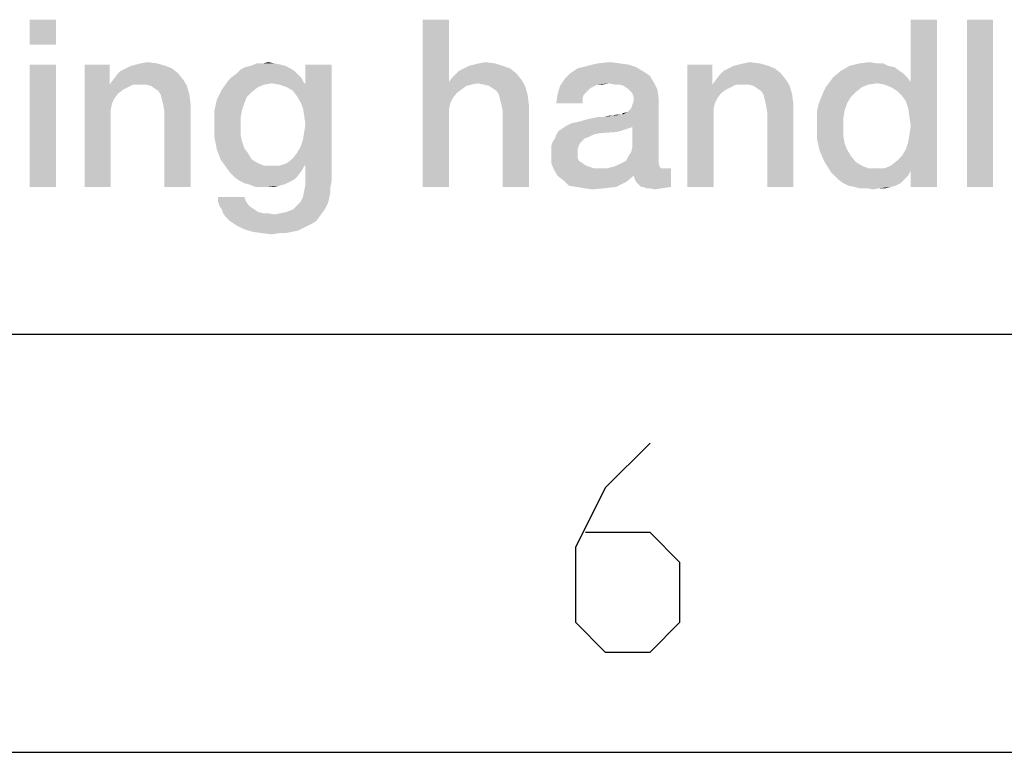
# Model space of a CAD drawing. Units: millimetres. Extents: x 0 to 657, y -56 to 297.
# Drawn here: x 283 to 294, y 5 to 14 of the extents above; entities that cross this region are included whole.
import ezdxf

# ---------------------------------------------------------------- set-up
doc = ezdxf.new("R2010")
doc.units = ezdxf.units.MM
doc.header["$LTSCALE"] = 23.1
doc.layers.get('0').update_dxf_attribs({"linetype": 'CONTINUOUS'})

msp = doc.modelspace()

# ---------------------------------------------------------------- linework, layer by layer
at = {"color": 7, "linetype": 'CONTINUOUS'}
for p, q in [((20, 10), (410, 10)), ((15, 5), (415, 5))]:
    msp.add_line(p, q, dxfattribs=at)
at = {"color": 2, "linetype": 'CONTINUOUS'}
msp.add_lwpolyline([(290.1387, 8.6981), (289.603, 8.1624), (289.2459, 7.4481), (289.2459, 6.5553), (289.603, 6.1981), (290.1387, 6.1981), (290.4959, 6.5553), (290.4959, 7.2695), (290.1387, 7.6267), (289.3649, 7.6267)], dxfattribs=at)
for points in [[(283.0323, 13.76), (282.7189, 13.4615), (282.7189, 13.76)], [(282.7189, 13.4615), (283.0323, 13.76), (283.0323, 13.4615)], [(287.7338, 13.76), (287.7338, 13.0137), (287.4204, 11.76)], [(287.7338, 13.76), (287.4204, 11.76), (287.4204, 13.76)], [(293.1965, 12.7899), (293.2562, 13.0137), (293.5697, 13.76)], [(293.2264, 12.7003), (293.1965, 12.7899), (293.5697, 13.76)], [(293.2413, 12.5958), (293.2264, 12.7003), (293.5697, 13.76)], [(293.2264, 12.2973), (293.2413, 12.3869), (293.5697, 13.76)], [(293.2562, 11.954), (293.2264, 12.2973), (293.5697, 13.76)], [(293.2562, 12.4913), (293.2413, 12.5958), (293.5697, 13.76)], [(293.2413, 12.3869), (293.2562, 12.4913), (293.5697, 13.76)], [(293.5697, 13.76), (293.2562, 13.0137), (293.2562, 13.76)], [(293.2562, 11.76), (293.2562, 11.954), (293.5697, 13.76)], [(293.2562, 11.76), (293.5697, 13.76), (293.5697, 11.76)], [(294.2413, 13.76), (293.9279, 11.76), (293.9279, 13.76)], [(293.9279, 11.76), (294.2413, 13.76), (294.2413, 11.76)], [(283.0323, 13.2227), (282.7189, 11.76), (282.7189, 13.2227)], [(282.7189, 11.76), (283.0323, 13.2227), (283.0323, 11.76)], [(283.6741, 13.2227), (283.6741, 13.0137), (283.3756, 11.76)], [(283.6741, 13.2227), (283.3756, 11.76), (283.3756, 13.2227)], [(284.3458, 13.2078), (283.8682, 13.1779), (283.9279, 13.2078)], [(283.8682, 13.1779), (284.3458, 13.2078), (284.4204, 13.1779)], [(283.9279, 13.2078), (283.9876, 13.2227), (284.2413, 13.2376)], [(283.9279, 13.2078), (284.2413, 13.2376), (284.3458, 13.2078)], [(284.2413, 13.2376), (283.9876, 13.2227), (284.0473, 13.2376)], [(284.0473, 13.2376), (284.1219, 13.2525), (284.2413, 13.2376)], [(285.8383, 13.1779), (285.2413, 13.163), (285.301, 13.1928)], [(285.7786, 13.2078), (285.301, 13.1928), (285.3607, 13.2078)], [(285.301, 13.1928), (285.7786, 13.2078), (285.8383, 13.1779)], [(285.6443, 13.2376), (285.7189, 13.2227), (285.3607, 13.2078)], [(285.51, 13.2376), (285.6443, 13.2376), (285.3607, 13.2078)], [(285.51, 13.2376), (285.3607, 13.2078), (285.4353, 13.2376)], [(285.3607, 13.2078), (285.7189, 13.2227), (285.7786, 13.2078)], [(285.51, 13.2376), (285.5697, 13.2525), (285.6443, 13.2376)], [(285.9129, 12.8496), (286.0174, 12.9988), (286.3309, 13.2227)], [(285.9577, 12.7749), (285.9129, 12.8496), (286.3309, 13.2227)], [(285.9876, 12.7003), (285.9577, 12.7749), (286.3309, 13.2227)], [(285.9577, 12.2376), (285.9876, 12.3272), (286.3309, 13.2227)], [(286.0025, 12.0137), (285.9577, 12.2376), (286.3309, 13.2227)], [(286.0025, 12.6107), (285.9876, 12.7003), (286.3309, 13.2227)], [(285.9876, 12.3272), (286.0025, 12.4167), (286.3309, 13.2227)], [(286.0174, 12.5063), (286.0025, 12.6107), (286.3309, 13.2227)], [(286.0025, 12.4167), (286.0174, 12.5063), (286.3309, 13.2227)], [(286.0174, 12.0137), (286.0025, 12.0137), (286.3309, 13.2227)], [(286.3309, 13.2227), (286.0174, 12.9988), (286.0174, 13.2227)], [(286.0174, 12.0137), (286.3309, 13.2227), (286.3309, 11.8346)], [(288.3756, 13.2078), (287.9129, 13.1779), (287.9726, 13.2078)], [(287.9129, 13.1779), (288.3756, 13.2078), (288.4652, 13.1779)], [(287.9726, 13.2078), (288.0323, 13.2227), (288.2861, 13.2376)], [(287.9726, 13.2078), (288.2861, 13.2376), (288.3756, 13.2078)], [(288.2861, 13.2376), (288.0323, 13.2227), (288.092, 13.2376)], [(288.092, 13.2376), (288.1667, 13.2525), (288.2861, 13.2376)], [(289.9726, 13.1928), (289.2712, 13.1779), (289.3906, 13.2078)], [(289.2712, 13.1779), (289.9726, 13.1928), (290.0473, 13.1481)], [(289.7786, 13.2376), (289.8831, 13.2227), (289.3906, 13.2078)], [(289.7786, 13.2376), (289.3906, 13.2078), (289.51, 13.2376)], [(289.3906, 13.2078), (289.8831, 13.2227), (289.9726, 13.1928)], [(289.51, 13.2376), (289.6592, 13.2525), (289.7786, 13.2376)], [(290.8831, 13.2227), (290.8831, 13.0137), (290.5846, 11.76)], [(290.8831, 13.2227), (290.5846, 11.76), (290.5846, 13.2227)], [(291.5547, 13.2078), (291.0771, 13.1779), (291.1368, 13.2078)], [(291.0771, 13.1779), (291.5547, 13.2078), (291.6294, 13.1779)], [(291.1368, 13.2078), (291.1965, 13.2227), (291.4503, 13.2376)], [(291.1368, 13.2078), (291.4503, 13.2376), (291.5547, 13.2078)], [(291.4503, 13.2376), (291.1965, 13.2227), (291.2562, 13.2376)], [(291.2562, 13.2376), (291.3309, 13.2525), (291.4503, 13.2376)], [(292.9876, 13.2078), (293.0622, 13.1928), (292.4204, 13.1481)], [(292.9876, 13.2078), (292.4204, 13.1481), (292.5249, 13.2078)], [(292.4204, 13.1481), (293.0622, 13.1928), (293.1219, 13.1481)], [(292.8532, 13.2376), (292.9279, 13.2376), (292.5249, 13.2078)], [(292.8532, 13.2376), (292.5249, 13.2078), (292.6443, 13.2376)], [(292.5249, 13.2078), (292.9279, 13.2376), (292.9876, 13.2078)], [(292.6443, 13.2376), (292.7637, 13.2525), (292.8532, 13.2376)], [(283.7189, 13.0436), (283.7637, 13.1033), (284.495, 13.1182)], [(283.7189, 13.0436), (284.495, 13.1182), (284.5547, 13.0436)], [(284.495, 13.1182), (283.7637, 13.1033), (283.8085, 13.1481)], [(284.4204, 13.1779), (283.8085, 13.1481), (283.8682, 13.1779)], [(283.8085, 13.1481), (284.4204, 13.1779), (284.495, 13.1182)], [(285.9726, 13.0585), (285.092, 13.0287), (285.1368, 13.0734)], [(285.9279, 13.1033), (285.1368, 13.0734), (285.1965, 13.1182)], [(285.1368, 13.0734), (285.9279, 13.1033), (285.9726, 13.0585)], [(285.8831, 13.1481), (285.1965, 13.1182), (285.2413, 13.163)], [(285.1965, 13.1182), (285.8831, 13.1481), (285.9279, 13.1033)], [(285.2413, 13.163), (285.8383, 13.1779), (285.8831, 13.1481)], [(287.7637, 13.0585), (287.8085, 13.1033), (288.5398, 13.1182)], [(287.7637, 13.0585), (288.5398, 13.1182), (288.5995, 13.0436)], [(288.5398, 13.1182), (287.8085, 13.1033), (287.8532, 13.1481)], [(288.4652, 13.1779), (287.8532, 13.1481), (287.9129, 13.1779)], [(287.8532, 13.1481), (288.4652, 13.1779), (288.5398, 13.1182)], [(290.1368, 13.0884), (289.1219, 13.0585), (289.1816, 13.1182)], [(289.1219, 13.0585), (290.1368, 13.0884), (290.1816, 13.0137)], [(290.0473, 13.1481), (289.1816, 13.1182), (289.2712, 13.1779)], [(289.1816, 13.1182), (290.0473, 13.1481), (290.1368, 13.0884)], [(290.9279, 13.0436), (290.9726, 13.1033), (291.704, 13.1182)], [(290.9279, 13.0436), (291.704, 13.1182), (291.7637, 13.0436)], [(291.704, 13.1182), (290.9726, 13.1033), (291.0174, 13.1481)], [(291.6294, 13.1779), (291.0174, 13.1481), (291.0771, 13.1779)], [(291.0174, 13.1481), (291.6294, 13.1779), (291.704, 13.1182)], [(293.2115, 13.0734), (292.2861, 13.0137), (292.3309, 13.0734)], [(292.2861, 13.0137), (293.2115, 13.0734), (293.2562, 13.0137)], [(293.1219, 13.1481), (293.1667, 13.1182), (292.3309, 13.0734)], [(293.1219, 13.1481), (292.3309, 13.0734), (292.4204, 13.1481)], [(292.3309, 13.0734), (293.1667, 13.1182), (293.2115, 13.0734)], [(283.6741, 13.0137), (283.6741, 12.9839), (283.3756, 11.76)], [(283.6741, 12.9839), (283.704, 12.76), (283.3756, 11.76)], [(284.5547, 13.0436), (283.6741, 12.9839), (283.7189, 13.0436)], [(283.9577, 12.9839), (283.6741, 12.9839), (284.5547, 13.0436)], [(283.6741, 12.9839), (283.9577, 12.9839), (283.898, 12.954)], [(283.6741, 12.9839), (283.898, 12.954), (283.8383, 12.9242)], [(283.6741, 12.9839), (283.8383, 12.9242), (283.7786, 12.8794)], [(283.6741, 12.9839), (283.7786, 12.8794), (283.7338, 12.8197)], [(283.6741, 12.9839), (283.7338, 12.8197), (283.704, 12.76)], [(284.0323, 12.9839), (283.9577, 12.9839), (284.5547, 13.0436)], [(284.107, 12.9839), (284.0323, 12.9839), (284.5547, 13.0436)], [(284.1667, 12.969), (284.107, 12.9839), (284.5547, 13.0436)], [(284.1667, 12.969), (284.5547, 13.0436), (284.5995, 12.969)], [(284.5995, 12.969), (284.2115, 12.9391), (284.1667, 12.969)], [(284.2562, 12.9093), (284.2115, 12.9391), (284.5995, 12.969)], [(284.2861, 12.8645), (284.2562, 12.9093), (284.5995, 12.969)], [(284.2861, 12.8645), (284.5995, 12.969), (284.6294, 12.8645)], [(285.6144, 12.9988), (285.0174, 12.9242), (285.092, 13.0287)], [(285.6144, 12.9988), (285.5249, 12.9839), (285.0174, 12.9242)], [(285.5249, 12.9839), (285.4503, 12.954), (285.0174, 12.9242)], [(285.0174, 12.9242), (285.4503, 12.954), (285.3756, 12.8943)], [(285.6144, 12.9988), (285.092, 13.0287), (285.9726, 13.0585)], [(285.6144, 12.9988), (285.9726, 13.0585), (286.0025, 12.9988)], [(286.0025, 12.9988), (285.704, 12.9839), (285.6144, 12.9988)], [(286.0025, 12.9988), (286.0174, 12.9988), (285.704, 12.9839)], [(285.7935, 12.954), (285.704, 12.9839), (286.0174, 12.9988)], [(285.8682, 12.9093), (285.7935, 12.954), (286.0174, 12.9988)], [(285.9129, 12.8496), (285.8682, 12.9093), (286.0174, 12.9988)], [(287.7338, 13.0137), (287.7488, 12.76), (287.4204, 11.76)], [(288.5995, 13.0436), (287.7338, 13.0137), (287.7637, 13.0585)], [(288.0771, 12.9988), (287.7338, 13.0137), (288.5995, 13.0436)], [(287.7338, 13.0137), (288.0771, 12.9988), (288.0025, 12.9839)], [(287.7338, 13.0137), (288.0025, 12.9839), (287.9428, 12.969)], [(287.7338, 13.0137), (287.9428, 12.969), (287.8234, 12.8794)], [(287.7338, 13.0137), (287.8234, 12.8794), (287.7786, 12.8197)], [(287.7338, 13.0137), (287.7786, 12.8197), (287.7488, 12.76)], [(287.9428, 12.969), (287.8831, 12.9242), (287.8234, 12.8794)], [(288.1517, 12.9839), (288.0771, 12.9988), (288.5995, 13.0436)], [(288.2115, 12.969), (288.1517, 12.9839), (288.5995, 13.0436)], [(288.2115, 12.969), (288.5995, 13.0436), (288.6443, 12.969)], [(288.6443, 12.969), (288.2562, 12.9391), (288.2115, 12.969)], [(288.301, 12.9093), (288.2562, 12.9391), (288.6443, 12.969)], [(288.3309, 12.8645), (288.301, 12.9093), (288.6443, 12.969)], [(288.3309, 12.8645), (288.6443, 12.969), (288.6741, 12.8645)], [(289.4503, 12.954), (289.0323, 12.8645), (289.0622, 12.969)], [(289.4503, 12.954), (289.4204, 12.9391), (289.0323, 12.8645)], [(289.6443, 12.9988), (289.0622, 12.969), (289.1219, 13.0585)], [(289.6443, 12.9988), (289.51, 12.9839), (289.0622, 12.969)], [(289.0622, 12.969), (289.51, 12.9839), (289.4503, 12.954)], [(289.1219, 13.0585), (290.1816, 13.0137), (289.6443, 12.9988)], [(289.51, 12.9839), (289.6443, 12.9988), (289.5697, 12.9839)], [(289.7189, 12.9839), (289.6443, 12.9988), (290.1816, 13.0137)], [(289.7786, 12.9839), (289.7189, 12.9839), (290.1816, 13.0137)], [(289.8234, 12.969), (289.7786, 12.9839), (290.1816, 13.0137)], [(289.8682, 12.9391), (289.8234, 12.969), (290.1816, 13.0137)], [(289.8682, 12.9391), (290.1816, 13.0137), (290.2264, 12.9242)], [(290.8831, 13.0137), (290.8831, 12.9839), (290.5846, 11.76)], [(290.8831, 12.9839), (290.9129, 12.76), (290.5846, 11.76)], [(291.7637, 13.0436), (290.8831, 12.9839), (290.9279, 13.0436)], [(291.1667, 12.9839), (290.8831, 12.9839), (291.7637, 13.0436)], [(290.8831, 12.9839), (291.1667, 12.9839), (291.107, 12.954)], [(290.8831, 12.9839), (291.107, 12.954), (291.0473, 12.9242)], [(290.8831, 12.9839), (291.0473, 12.9242), (290.9876, 12.8794)], [(290.8831, 12.9839), (290.9876, 12.8794), (290.9428, 12.8197)], [(290.8831, 12.9839), (290.9428, 12.8197), (290.9129, 12.76)], [(291.2413, 12.9839), (291.1667, 12.9839), (291.7637, 13.0436)], [(291.3159, 12.9839), (291.2413, 12.9839), (291.7637, 13.0436)], [(291.3756, 12.969), (291.3159, 12.9839), (291.7637, 13.0436)], [(291.3756, 12.969), (291.7637, 13.0436), (291.8085, 12.969)], [(291.8085, 12.969), (291.4204, 12.9391), (291.3756, 12.969)], [(291.4652, 12.9093), (291.4204, 12.9391), (291.8085, 12.969)], [(291.495, 12.8645), (291.4652, 12.9093), (291.8085, 12.969)], [(291.495, 12.8645), (291.8085, 12.969), (291.8383, 12.8645)], [(292.6741, 12.954), (292.2115, 12.8943), (292.2413, 12.954)], [(292.2115, 12.8943), (292.6741, 12.954), (292.5995, 12.8943)], [(292.8532, 12.9988), (292.2413, 12.954), (292.2861, 13.0137)], [(292.8532, 12.9988), (292.7488, 12.9839), (292.2413, 12.954)], [(292.2413, 12.954), (292.7488, 12.9839), (292.6741, 12.954)], [(292.2861, 13.0137), (293.2562, 13.0137), (292.8532, 12.9988)], [(292.9428, 12.9839), (292.8532, 12.9988), (293.2562, 13.0137)], [(293.0174, 12.954), (292.9428, 12.9839), (293.2562, 13.0137)], [(293.092, 12.9093), (293.0174, 12.954), (293.2562, 13.0137)], [(293.1517, 12.8496), (293.092, 12.9093), (293.2562, 13.0137)], [(293.1965, 12.7899), (293.1517, 12.8496), (293.2562, 13.0137)], [(284.6294, 12.8645), (284.301, 12.8048), (284.2861, 12.8645)], [(284.3159, 12.7451), (284.301, 12.8048), (284.6294, 12.8645)], [(284.3159, 12.7451), (284.6294, 12.8645), (284.6443, 12.7451)], [(285.3756, 12.8943), (284.9577, 12.8048), (285.0174, 12.9242)], [(285.3756, 12.8943), (285.3159, 12.8346), (284.9577, 12.8048)], [(288.6741, 12.8645), (288.3458, 12.8048), (288.3309, 12.8645)], [(288.3607, 12.7451), (288.3458, 12.8048), (288.6741, 12.8645)], [(288.3607, 12.7451), (288.6741, 12.8645), (288.6891, 12.7451)], [(289.3458, 12.8645), (289.3309, 12.8197), (289.0174, 12.76)], [(289.3458, 12.8645), (289.0174, 12.76), (289.0323, 12.8645)], [(289.4204, 12.9391), (289.3756, 12.8943), (289.0323, 12.8645)], [(289.0323, 12.8645), (289.3756, 12.8943), (289.3458, 12.8645)], [(290.2264, 12.9242), (289.898, 12.9093), (289.8682, 12.9391)], [(289.9279, 12.8794), (289.898, 12.9093), (290.2264, 12.9242)], [(289.9428, 12.8346), (289.9279, 12.8794), (290.2264, 12.9242)], [(289.9428, 12.8346), (290.2264, 12.9242), (290.2413, 12.8197)], [(291.8383, 12.8645), (291.51, 12.8048), (291.495, 12.8645)], [(291.5249, 12.7451), (291.51, 12.8048), (291.8383, 12.8645)], [(291.5249, 12.7451), (291.8383, 12.8645), (291.8532, 12.7451)], [(292.5995, 12.8943), (292.5398, 12.8346), (292.1816, 12.8197)], [(292.5995, 12.8943), (292.1816, 12.8197), (292.2115, 12.8943)], [(283.704, 12.76), (283.6891, 12.6854), (283.3756, 11.76)], [(284.6443, 12.7451), (284.3309, 12.6555), (284.3159, 12.7451)], [(284.3309, 11.76), (284.3309, 12.6555), (284.6443, 12.7451)], [(284.3309, 11.76), (284.6443, 12.7451), (284.6443, 11.76)], [(285.2861, 12.76), (284.9279, 12.6704), (284.9577, 12.8048)], [(284.9279, 12.6704), (285.2861, 12.76), (285.2562, 12.6704)], [(284.9577, 12.8048), (285.3159, 12.8346), (285.2861, 12.76)], [(287.7488, 12.76), (287.7338, 12.6854), (287.4204, 11.76)], [(288.6891, 12.7451), (288.3756, 12.6704), (288.3607, 12.7451)], [(288.3756, 11.76), (288.3756, 12.6704), (288.6891, 12.7451)], [(288.3756, 11.76), (288.6891, 12.7451), (288.6891, 11.76)], [(289.0174, 12.76), (289.3309, 12.8197), (289.3309, 12.76)], [(289.8085, 12.6257), (289.8682, 12.6555), (290.2413, 12.8197)], [(289.9279, 12.4764), (289.8085, 12.6257), (290.2413, 12.8197)], [(289.8682, 12.6555), (289.9129, 12.7003), (290.2413, 12.8197)], [(289.9129, 12.7003), (289.9279, 12.7451), (290.2413, 12.8197)], [(289.9129, 12.1779), (289.9279, 12.2376), (290.2413, 12.8197)], [(289.9129, 12.1779), (290.2413, 12.8197), (290.2413, 12.0884)], [(289.9279, 12.7451), (289.9428, 12.7899), (290.2413, 12.8197)], [(289.9279, 12.2376), (289.9279, 12.4764), (290.2413, 12.8197)], [(290.2413, 12.8197), (289.9428, 12.7899), (289.9428, 12.8346)], [(290.9129, 12.76), (290.898, 12.6854), (290.5846, 11.76)], [(291.8532, 12.7451), (291.5398, 12.6555), (291.5249, 12.7451)], [(291.5398, 11.76), (291.5398, 12.6555), (291.8532, 12.7451)], [(291.5398, 11.76), (291.8532, 12.7451), (291.8532, 11.76)], [(292.1368, 12.6704), (292.1517, 12.7451), (292.495, 12.76)], [(292.1368, 12.6704), (292.495, 12.76), (292.4652, 12.6704)], [(292.495, 12.76), (292.1517, 12.7451), (292.1816, 12.8197)], [(292.1816, 12.8197), (292.5398, 12.8346), (292.495, 12.76)], [(283.6891, 12.6854), (283.6891, 12.6107), (283.3756, 11.76)], [(283.3756, 11.76), (283.6891, 12.6107), (283.6891, 11.76)], [(285.2562, 12.6704), (285.2413, 12.5809), (284.9279, 12.5212)], [(285.2562, 12.6704), (284.9279, 12.5212), (284.9279, 12.6704)], [(287.7338, 12.6854), (287.7338, 12.6107), (287.4204, 11.76)], [(287.4204, 11.76), (287.7338, 12.6107), (287.7338, 11.76)], [(289.1368, 12.4913), (289.1965, 12.5212), (289.8085, 12.6257)], [(289.9279, 12.4764), (289.1368, 12.4913), (289.8085, 12.6257)], [(289.1965, 12.5212), (289.2712, 12.5361), (289.8085, 12.6257)], [(289.2712, 12.5361), (289.3756, 12.566), (289.8085, 12.6257)], [(289.3756, 12.566), (289.5846, 12.5958), (289.8085, 12.6257)], [(289.5846, 12.5958), (289.6891, 12.6107), (289.8085, 12.6257)], [(289.6891, 12.6107), (289.5846, 12.5958), (289.6443, 12.6107)], [(289.7935, 12.6257), (289.8085, 12.6257), (289.6891, 12.6107)], [(289.7637, 12.6257), (289.7935, 12.6257), (289.6891, 12.6107)], [(289.7637, 12.6257), (289.6891, 12.6107), (289.7338, 12.6257)], [(289.8085, 12.6257), (289.8085, 12.6406), (289.8682, 12.6555)], [(290.898, 12.6854), (290.898, 12.6107), (290.5846, 11.76)], [(290.5846, 11.76), (290.898, 12.6107), (290.898, 11.76)], [(292.4652, 12.6704), (292.1368, 12.5809), (292.1368, 12.6704)], [(292.1368, 12.5809), (292.4652, 12.6704), (292.4503, 12.5809)], [(284.9279, 12.5212), (285.2413, 12.5809), (285.2413, 12.4913)], [(285.2413, 12.4913), (284.9279, 12.357), (284.9279, 12.5212)], [(285.2413, 12.4913), (285.2413, 12.3869), (284.9279, 12.357)], [(289.9279, 12.4764), (289.092, 12.4615), (289.1368, 12.4913)], [(289.5846, 12.5958), (289.3756, 12.566), (289.51, 12.5958)], [(292.4503, 12.5809), (292.1368, 12.4913), (292.1368, 12.5809)], [(292.1368, 12.4913), (292.4503, 12.5809), (292.4503, 12.4615)], [(292.4503, 12.4615), (292.1368, 12.3272), (292.1368, 12.4913)], [(284.9279, 12.357), (285.2413, 12.3869), (285.2562, 12.3122)], [(289.4652, 12.3869), (289.4055, 12.357), (289.0025, 12.3421)], [(289.4652, 12.3869), (289.0025, 12.3421), (289.0174, 12.3869)], [(289.7935, 12.4316), (289.7338, 12.4167), (289.0174, 12.3869)], [(289.7935, 12.4316), (289.0174, 12.3869), (289.0473, 12.4316)], [(289.7338, 12.4167), (289.5249, 12.4018), (289.0174, 12.3869)], [(289.0174, 12.3869), (289.5249, 12.4018), (289.4652, 12.3869)], [(289.8831, 12.4615), (289.8383, 12.4466), (289.0473, 12.4316)], [(289.8831, 12.4615), (289.0473, 12.4316), (289.092, 12.4615)], [(289.0473, 12.4316), (289.8383, 12.4466), (289.7935, 12.4316)], [(289.092, 12.4615), (289.9279, 12.4764), (289.8831, 12.4615)], [(292.4503, 12.4615), (292.4503, 12.3719), (292.1368, 12.3272)], [(292.1368, 12.3272), (292.4503, 12.3719), (292.4652, 12.2824)], [(285.2562, 12.3122), (284.9577, 12.2078), (284.9279, 12.357)], [(285.2562, 12.3122), (285.2861, 12.2227), (284.9577, 12.2078)], [(289.301, 12.2824), (288.9577, 12.2525), (288.9726, 12.2973)], [(288.9577, 12.2525), (289.301, 12.2824), (289.2861, 12.2525)], [(289.2861, 12.2525), (289.2712, 12.2078), (288.9577, 12.1928)], [(289.2861, 12.2525), (288.9577, 12.1928), (288.9577, 12.2525)], [(289.3607, 12.3421), (289.3309, 12.3122), (288.9726, 12.2973)], [(289.3607, 12.3421), (288.9726, 12.2973), (289.0025, 12.3421)], [(288.9726, 12.2973), (289.3309, 12.3122), (289.301, 12.2824)], [(289.0025, 12.3421), (289.4055, 12.357), (289.3607, 12.3421)], [(292.4652, 12.2824), (292.1667, 12.1928), (292.1368, 12.3272)], [(292.4652, 12.2824), (292.495, 12.2078), (292.1667, 12.1928)], [(293.2562, 11.954), (293.1965, 12.2078), (293.2264, 12.2973)], [(284.9577, 12.2078), (285.2861, 12.2227), (285.3309, 12.163)], [(285.3309, 12.163), (285.0025, 12.0884), (284.9577, 12.2078)], [(285.0025, 12.0884), (285.3309, 12.163), (285.3756, 12.0884)], [(286.0025, 12.0137), (285.8682, 12.1033), (285.9129, 12.163)], [(286.0025, 12.0137), (285.9129, 12.163), (285.9577, 12.2376)], [(288.9577, 12.1928), (289.2712, 12.2078), (289.2712, 12.163)], [(289.2712, 12.163), (288.9577, 12.1481), (288.9577, 12.1928)], [(288.9577, 12.1481), (289.2712, 12.163), (289.2712, 12.1182)], [(289.2712, 12.1182), (288.9577, 12.0436), (288.9577, 12.1481)], [(290.2413, 12.0884), (289.8532, 12.0734), (289.8831, 12.1331)], [(290.2413, 12.0884), (289.8831, 12.1331), (289.9129, 12.1779)], [(292.1667, 12.1928), (292.495, 12.2078), (292.5398, 12.1331)], [(292.5398, 12.1331), (292.2264, 12.0585), (292.1667, 12.1928)], [(292.2264, 12.0585), (292.5398, 12.1331), (292.5995, 12.0585)], [(293.2562, 11.954), (293.092, 12.0734), (293.1517, 12.1331)], [(293.2562, 11.954), (293.1517, 12.1331), (293.1965, 12.2078)], [(285.3756, 12.0884), (285.0771, 11.9839), (285.0025, 12.0884)], [(285.3756, 12.0884), (285.4503, 12.0436), (285.0771, 11.9839)], [(285.4503, 12.0436), (285.5249, 12.0137), (285.0771, 11.9839)], [(285.704, 12.0137), (286.0025, 12.0137), (285.0771, 11.9839)], [(285.6144, 12.0137), (285.704, 12.0137), (285.0771, 11.9839)], [(285.5249, 12.0137), (285.6144, 12.0137), (285.0771, 11.9839)], [(285.0771, 11.9839), (286.0025, 12.0137), (285.9726, 11.954)], [(286.0025, 12.0137), (285.704, 12.0137), (285.7935, 12.0436)], [(286.0025, 12.0137), (285.7935, 12.0436), (285.8682, 12.1033)], [(286.3309, 11.8346), (286.0174, 11.7899), (286.0174, 12.0137)], [(289.2712, 12.1182), (289.2861, 12.0734), (288.9577, 12.0436)], [(288.9577, 12.0436), (289.2861, 12.0734), (289.3309, 12.0436)], [(289.3309, 12.0436), (288.9876, 11.969), (288.9577, 12.0436)], [(289.3309, 12.0436), (289.3756, 12.0137), (288.9876, 11.969)], [(289.3756, 12.0137), (289.4652, 11.9839), (288.9876, 11.969)], [(289.6891, 11.9988), (289.7338, 12.0137), (290.2413, 12.0436)], [(289.6891, 11.9988), (290.2413, 12.0436), (290.2562, 11.9988)], [(290.2413, 12.0436), (289.7338, 12.0137), (289.7935, 12.0436)], [(289.7935, 12.0436), (289.8532, 12.0734), (290.2413, 12.0884)], [(289.7935, 12.0436), (290.2413, 12.0884), (290.2413, 12.0436)], [(292.5995, 12.0585), (292.301, 11.9391), (292.2264, 12.0585)], [(292.5995, 12.0585), (292.6741, 12.0137), (292.301, 11.9391)], [(292.6741, 12.0137), (292.7488, 11.9839), (292.301, 11.9391)], [(293.2562, 11.954), (292.9428, 11.9839), (293.0174, 12.0137)], [(293.2562, 11.954), (293.0174, 12.0137), (293.092, 12.0734)], [(285.9726, 11.954), (285.1219, 11.9242), (285.0771, 11.9839)], [(285.1219, 11.9242), (285.9726, 11.954), (285.9279, 11.8943)], [(285.9279, 11.8943), (285.1667, 11.8794), (285.1219, 11.9242)], [(285.1667, 11.8794), (285.9279, 11.8943), (285.8831, 11.8496)], [(290.3159, 11.9839), (290.3906, 11.9839), (288.9876, 11.969)], [(290.2712, 11.9839), (290.3159, 11.9839), (288.9876, 11.969)], [(289.6294, 11.9839), (290.2712, 11.9839), (288.9876, 11.969)], [(289.5547, 11.9839), (289.6294, 11.9839), (288.9876, 11.969)], [(289.4652, 11.9839), (289.5547, 11.9839), (288.9876, 11.969)], [(289.0323, 11.8943), (288.9876, 11.969), (290.3906, 11.9839)], [(289.9428, 11.8943), (289.0323, 11.8943), (290.3906, 11.9839)], [(289.9428, 11.8943), (289.107, 11.8346), (289.0323, 11.8943)], [(289.107, 11.8346), (289.9428, 11.8943), (289.8532, 11.8197)], [(290.2562, 11.9988), (289.6294, 11.9839), (289.6891, 11.9988)], [(289.6294, 11.9839), (290.2562, 11.9988), (290.2712, 11.9839)], [(289.9577, 11.8496), (289.9428, 11.8943), (290.3906, 11.9839)], [(289.9726, 11.8197), (289.9577, 11.8496), (290.3906, 11.9839)], [(290.0025, 11.7899), (289.9726, 11.8197), (290.3906, 11.9839)], [(290.0323, 11.76), (290.0025, 11.7899), (290.3906, 11.9839)], [(290.0622, 11.76), (290.0323, 11.76), (290.3906, 11.9839)], [(290.0622, 11.76), (290.3906, 11.9839), (290.3906, 11.76)], [(292.9428, 11.9839), (293.2562, 11.954), (292.301, 11.9391)], [(292.8532, 11.9839), (292.9428, 11.9839), (292.301, 11.9391)], [(292.7488, 11.9839), (292.8532, 11.9839), (292.301, 11.9391)], [(292.3458, 11.8943), (292.301, 11.9391), (293.2562, 11.954)], [(292.3458, 11.8943), (293.2562, 11.954), (293.2264, 11.8943)], [(293.2264, 11.8943), (292.3906, 11.8496), (292.3458, 11.8943)], [(292.3906, 11.8496), (293.2264, 11.8943), (293.1816, 11.8496)], [(285.8831, 11.8496), (285.2264, 11.8346), (285.1667, 11.8794)], [(285.2264, 11.8346), (285.8831, 11.8496), (285.8234, 11.8197)], [(285.8234, 11.8197), (285.2861, 11.8048), (285.2264, 11.8346)], [(285.3458, 11.7899), (285.2861, 11.8048), (285.8234, 11.8197)], [(285.3458, 11.7899), (285.8234, 11.8197), (285.7637, 11.7899)], [(285.7637, 11.7899), (285.4204, 11.76), (285.3458, 11.7899)], [(285.7637, 11.7899), (285.704, 11.7749), (285.4204, 11.76)], [(286.3159, 11.76), (286.0025, 11.7152), (286.0174, 11.7899)], [(286.0174, 11.7899), (286.3309, 11.8346), (286.3159, 11.76)], [(289.8532, 11.8197), (289.1667, 11.7749), (289.107, 11.8346)], [(289.2562, 11.76), (289.1667, 11.7749), (289.8532, 11.8197)], [(289.2562, 11.76), (289.8532, 11.8197), (289.7338, 11.76)], [(293.1816, 11.8496), (292.4503, 11.8048), (292.3906, 11.8496)], [(292.4503, 11.8048), (293.1816, 11.8496), (293.1368, 11.8048)], [(293.1368, 11.8048), (292.51, 11.7749), (292.4503, 11.8048)], [(292.51, 11.7749), (293.1368, 11.8048), (293.0771, 11.7749)], [(285.495, 11.76), (285.4204, 11.76), (285.704, 11.7749)], [(285.5697, 11.76), (285.495, 11.76), (285.704, 11.7749)], [(285.5697, 11.76), (285.704, 11.7749), (285.6443, 11.76)], [(286.3159, 11.7003), (285.9876, 11.6406), (286.0025, 11.7152)], [(285.9876, 11.6406), (286.3159, 11.7003), (286.301, 11.6257)], [(286.0025, 11.7152), (286.3159, 11.76), (286.3159, 11.7003)], [(289.7338, 11.76), (289.3458, 11.7451), (289.2562, 11.76)], [(289.3458, 11.7451), (289.7338, 11.76), (289.5995, 11.7451)], [(289.5995, 11.7451), (289.4503, 11.7301), (289.3458, 11.7451)], [(290.3906, 11.76), (290.092, 11.7451), (290.0622, 11.76)], [(290.1368, 11.7451), (290.092, 11.7451), (290.3906, 11.76)], [(290.1368, 11.7451), (290.3906, 11.76), (290.2861, 11.7451)], [(290.2861, 11.7451), (290.1965, 11.7301), (290.1368, 11.7451)], [(293.0771, 11.7749), (292.5846, 11.76), (292.51, 11.7749)], [(292.5846, 11.76), (293.0771, 11.7749), (293.0174, 11.76)], [(293.0174, 11.76), (292.6443, 11.7451), (292.5846, 11.76)], [(292.7338, 11.7451), (292.6443, 11.7451), (293.0174, 11.76)], [(292.8831, 11.7451), (292.7338, 11.7451), (293.0174, 11.76)], [(292.8831, 11.7451), (292.8085, 11.7301), (292.7338, 11.7451)], [(292.8831, 11.7451), (293.0174, 11.76), (292.9577, 11.7451)], [(285.2861, 11.6406), (285.301, 11.5958), (284.9726, 11.5809)], [(285.2861, 11.6406), (284.9726, 11.5809), (284.9726, 11.6406)], [(284.9726, 11.5809), (285.301, 11.5958), (285.3309, 11.551)], [(285.3309, 11.551), (284.9876, 11.5361), (284.9726, 11.5809)], [(284.9876, 11.5361), (285.3309, 11.551), (285.3607, 11.5212)], [(286.2861, 11.566), (285.9129, 11.5361), (285.9577, 11.5809)], [(285.9129, 11.5361), (286.2861, 11.566), (286.2562, 11.5063)], [(286.301, 11.6257), (285.9577, 11.5809), (285.9876, 11.6406)], [(285.9577, 11.5809), (286.301, 11.6257), (286.2861, 11.566)], [(285.3607, 11.5212), (285.0174, 11.4913), (284.9876, 11.5361)], [(285.0174, 11.4913), (285.3607, 11.5212), (285.4055, 11.4913)], [(285.4055, 11.4913), (285.0323, 11.4466), (285.0174, 11.4913)], [(285.4055, 11.4913), (285.4503, 11.4615), (285.0323, 11.4466)], [(285.0323, 11.4466), (285.4503, 11.4615), (285.51, 11.4466)], [(285.51, 11.4466), (285.0622, 11.4018), (285.0323, 11.4466)], [(285.0622, 11.4018), (285.6443, 11.4316), (286.2264, 11.4615)], [(285.0622, 11.4018), (286.2264, 11.4615), (286.1816, 11.4018)], [(285.5697, 11.4466), (285.6443, 11.4316), (285.0622, 11.4018)], [(285.51, 11.4466), (285.5697, 11.4466), (285.0622, 11.4018)], [(285.6443, 11.4316), (285.7189, 11.4466), (286.2264, 11.4615)], [(286.2264, 11.4615), (285.7189, 11.4466), (285.7935, 11.4615)], [(285.7935, 11.4615), (285.8682, 11.4913), (286.2562, 11.5063)], [(285.7935, 11.4615), (286.2562, 11.5063), (286.2264, 11.4615)], [(286.2562, 11.5063), (285.8682, 11.4913), (285.9129, 11.5361)], [(286.1816, 11.4018), (285.107, 11.357), (285.0622, 11.4018)], [(285.107, 11.357), (286.1816, 11.4018), (286.1517, 11.357)], [(286.1517, 11.357), (285.1517, 11.3272), (285.107, 11.357)], [(285.1517, 11.3272), (286.1517, 11.357), (286.107, 11.3272)], [(286.107, 11.3272), (285.1965, 11.2973), (285.1517, 11.3272)], [(285.1965, 11.2973), (286.107, 11.3272), (286.0473, 11.2973)], [(286.0473, 11.2973), (285.2861, 11.2525), (285.1965, 11.2973)], [(286.0473, 11.2973), (285.9876, 11.2675), (285.2861, 11.2525)], [(285.2861, 11.2525), (285.9876, 11.2675), (285.9279, 11.2376)], [(285.9279, 11.2376), (285.3906, 11.2227), (285.2861, 11.2525)], [(285.3906, 11.2227), (285.9279, 11.2376), (285.8532, 11.2227)], [(285.8532, 11.2227), (285.495, 11.2078), (285.3906, 11.2227)], [(285.704, 11.2078), (285.495, 11.2078), (285.8532, 11.2227)], [(285.704, 11.2078), (285.6144, 11.1928), (285.495, 11.2078)], [(285.704, 11.2078), (285.8532, 11.2227), (285.7786, 11.2078)]]:
    msp.add_solid(points, dxfattribs=at)

doc.saveas('drawing.dxf')
